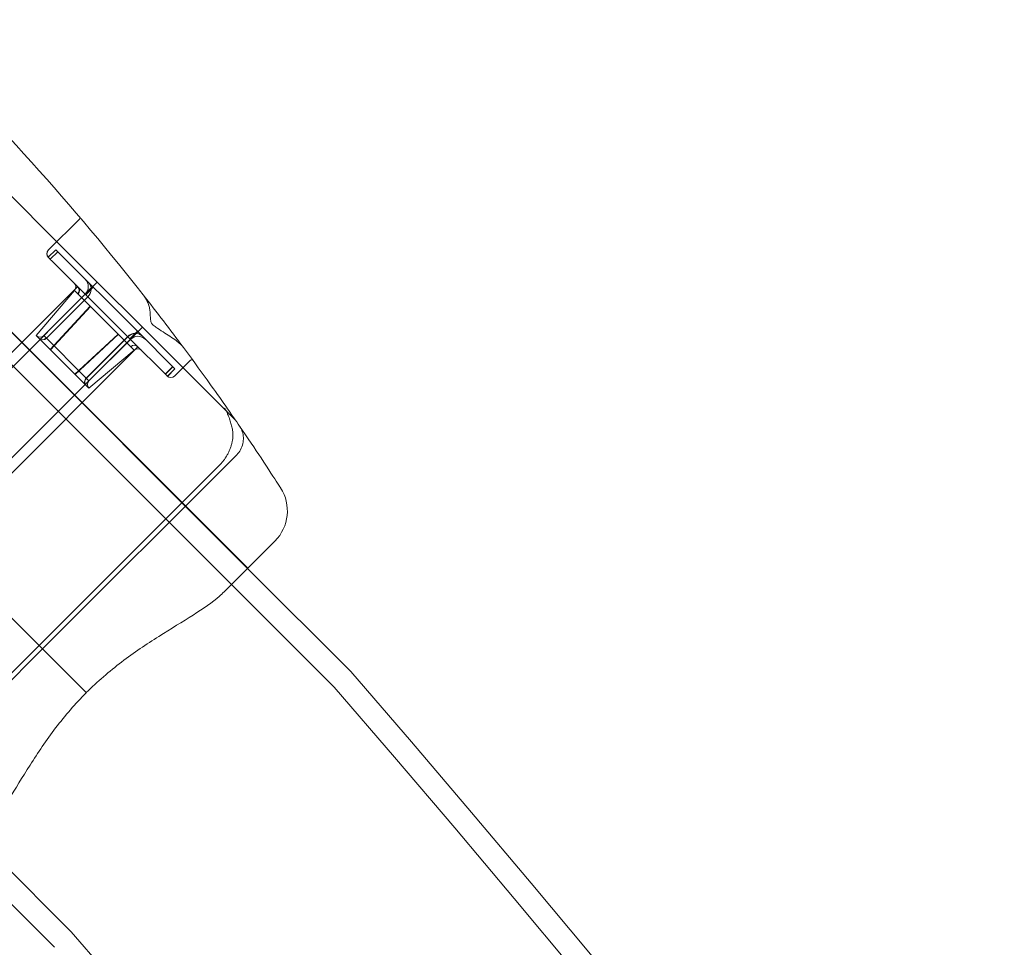
# Model space of a CAD drawing. Units: millimetres. Extents: x -3760 to 5951, y -2806 to 5675.
# Drawn here: x 2281 to 2427, y 2931 to 3069 of the extents above; entities that cross this region are included whole.
import ezdxf

# ---------------------------------------------------------------- set-up
doc = ezdxf.new("R2010")
doc.units = ezdxf.units.MM
doc.linetypes.add('K5LT32769', pattern=[0])

msp = doc.modelspace()

# ---------------------------------------------------------------- linework, layer by layer
at = {"color": 7, "linetype": 'K5LT32769', "lineweight": 0}
for p, q in [((2287.78, 3034.31), (2267.43, 3054.65)), ((2314.83, 2987.04), (2256.65, 3045.22)), ((2327.69, 2969.38), (2254.25, 3042.82)), ((2289.84, 3038.97), (2285.24, 3034.38)), ((2289.84, 3038.97), (2285.25, 3034.38)), ((2222.09, 3037.34), (2283.7, 2975.73)), ((2283.7, 2975.73), (2222.09, 3037.34)), ((2286.32, 3034.42), (2285.2, 3033.3)), ((2285.21, 3033.3), (2285.2, 3033.3)), ((2286.33, 3034.42), (2285.21, 3033.3)), ((2285.4, 3033.1), (2285.21, 3033.3)), ((2285.5, 3033.01), (2286.62, 3034.12)), ((2286.62, 3034.12), (2285.5, 3033.01)), ((2286.64, 3034.1), (2285.52, 3032.99)), ((2285.52, 3032.99), (2286.64, 3034.1)), ((2286.32, 3034.42), (2286.33, 3034.42)), ((2286.33, 3034.42), (2286.62, 3034.12)), ((2298.45, 3022.29), (2286.62, 3034.12)), ((2286.62, 3034.12), (2298.45, 3022.29)), ((2287.78, 3034.31), (2289.69, 3032.39)), ((2285.4, 3033.1), (2285.45, 3033.05)), ((2285.45, 3033.05), (2285.48, 3033.02)), ((2285.5, 3033.01), (2285.48, 3033.02)), ((2285.5, 3033.01), (2285.52, 3032.98)), ((2285.52, 3032.98), (2285.5, 3033.01)), ((2285.52, 3032.98), (2285.74, 3032.77)), ((2291.45, 3027.06), (2285.74, 3032.77)), ((2289.69, 3032.39), (2292.49, 3029.59)), ((2229.84, 2966.94), (2292.49, 3029.59)), ((2289.58, 3028.92), (2260.05, 2999.39)), ((2290.69, 3027.81), (2291.81, 3028.93)), ((2291.81, 3028.93), (2290.69, 3027.81)), ((2291.9, 3028.84), (2290.78, 3027.72)), ((2290.78, 3027.72), (2291.9, 3028.84)), ((2292.49, 3029.59), (2299.2, 3022.88)), ((2274.03, 3027.91), (2314.87, 2987.08)), ((2283.43, 3021.65), (2289.11, 3028.37)), ((2290.7, 3027.8), (2284.55, 3021.65)), ((2291.08, 3027.42), (2284.93, 3021.27)), ((2284.93, 3021.27), (2291.08, 3027.42)), ((2291.1, 3027.41), (2284.95, 3021.25)), ((2284.95, 3021.25), (2291.1, 3027.41)), ((2291.45, 3026.03), (2289.11, 3028.37)), ((2289.11, 3028.37), (2291.45, 3026.03)), ((2291.45, 3026.03), (2285.5, 3019.58)), ((2285.5, 3019.58), (2291.45, 3026.03)), ((2291.5, 3025.98), (2285.53, 3019.54)), ((2285.53, 3019.54), (2291.5, 3025.98)), ((2291.45, 3027.06), (2297.33, 3021.17)), ((2297.33, 3021.17), (2291.45, 3027.06)), ((2291.45, 3026.03), (2297.45, 3020.03)), ((2297.45, 3020.03), (2291.45, 3026.03)), ((2236.55, 2960.23), (2299.2, 3022.88)), ((2283.43, 3021.65), (2285.5, 3019.58)), ((2285.5, 3019.58), (2283.43, 3021.65)), ((2290.86, 3015.33), (2284.55, 3021.65)), ((2284.55, 3021.65), (2290.86, 3015.33)), ((2289.15, 3015.92), (2295.59, 3021.88)), ((2295.59, 3021.88), (2289.15, 3015.92)), ((2289.19, 3015.88), (2295.64, 3021.84)), ((2295.64, 3021.84), (2289.19, 3015.88)), ((2290.86, 3015.33), (2297.02, 3021.49)), ((2297.02, 3021.49), (2290.86, 3015.33)), ((2290.88, 3015.32), (2297.03, 3021.47)), ((2297.03, 3021.47), (2290.88, 3015.32)), ((2298.45, 3022.29), (2297.33, 3021.17)), ((2297.33, 3021.17), (2298.45, 3022.29)), ((2298.54, 3022.2), (2297.42, 3021.08)), ((2297.42, 3021.08), (2298.54, 3022.2)), ((2298.45, 3022.29), (2304.03, 3016.71)), ((2299.2, 3022.88), (2311.93, 3010.16)), ((2297.41, 3021.09), (2291.26, 3014.94)), ((2302.91, 3015.6), (2297.33, 3021.17)), ((2297.45, 3020.03), (2297.98, 3019.5)), ((2297.98, 3019.5), (2297.45, 3020.03)), ((2298.53, 3019.97), (2269, 2990.43)), ((2290.8, 3014.28), (2285.5, 3019.58)), ((2285.5, 3019.58), (2290.8, 3014.28)), ((2291.26, 3013.82), (2297.98, 3019.5)), ((2306.34, 3017.98), (2303.99, 3015.63)), ((2303.71, 3017.03), (2302.6, 3015.91)), ((2302.6, 3015.91), (2303.71, 3017.03)), ((2303.73, 3017.01), (2302.62, 3015.89)), ((2302.62, 3015.89), (2303.73, 3017.01)), ((2304.03, 3016.71), (2302.91, 3015.6)), ((2304.03, 3016.71), (2302.91, 3015.59)), ((2304.03, 3016.71), (2304.03, 3016.71)), ((2291.26, 3013.82), (2290.8, 3014.28)), ((2290.8, 3014.28), (2291.26, 3013.82)), ((2290.86, 3015.33), (2291.26, 3014.94)), ((2291.26, 3014.94), (2290.86, 3015.33)), ((2302.91, 3015.59), (2302.91, 3015.6)), ((2311.93, 3010.16), (2312.97, 3009.11)), ((2288.63, 2933.01), (2216.54, 3005.1)), ((2313.22, 3003.92), (2284.37, 2975.06)), ((2310.58, 3002.3), (2283.86, 2975.57)), ((2311.33, 2983.54), (2318.89, 2991.1)), ((2330.18, 2971.7), (2314.83, 2987.04)), ((2255.51, 2946.21), (2284.37, 2975.06)), ((2283.86, 2975.57), (2257.13, 2948.85)), ((2284.37, 2975.06), (2283.7, 2975.73)), ((2283.7, 2975.73), (2284.37, 2975.06)), ((2284.37, 2975.06), (2290.87, 2968.56)), ((2290.87, 2968.56), (2284.37, 2975.06)), ((2290.87, 2968.56), (2290.85, 2968.54)), ((2286.15, 2930.7), (2272.32, 2944.53))]:
    msp.add_line(p, q, dxfattribs=at)
for centre, radius, start, end in [((2289.66, 3039.15), 0.253, 315, 40.345), ((2289.66, 3039.15), 0.253, 315, 40.3453), ((2285.81, 3033.82), 0.791, 135, 225), ((2285.8, 3033.82), 0.791, 135, 225), ((2288.51, 3028.88), 0.791, 319.7636, 45), ((2289.58, 3028.92), 1.58, 315, 45), ((2000.43, 2793.47), 379.74, 36.5978, 38.0897), ((2283.99, 3022.21), 0.791, 225, 315), ((2298.53, 3019.97), 1.58, 45, 135), ((2298.49, 3018.9), 0.791, 45, 130.2364), ((2306.52, 3017.8), 0.253, 36.237, 135), ((2303.43, 3016.19), 0.791, 225, 315), ((2291.82, 3014.38), 0.791, 135, 225), ((2311.85, 3007.99), 1.58, 34.5607, 45), ((2314.42, 2995.58), 6.33, 315, 32.7684), ((542.58, 1420.7), 2366.66, 319.05324, 40.94648), ((542.58, 1420.7), 2363.27, 319.05613, 40.94358), ((542.58, 1420.7), 2309.93, 319.10271, 40.89699)]:
    msp.add_arc(centre, radius, start, end, dxfattribs=at)
for centre, major_axis, ratio, start_param, end_param in [((2289.07, 3028.31), (0.559, 0.559), 0.88675, 4.79553, 6.283185), ((2289.07, 3028.31), (0.559, 0.559), 0.88675, 4.79553, 6.283185), ((2289.1, 3028.29), (0.559, 0.559), 0.881535, 4.79553, 6.283185), ((2289.1, 3028.29), (0.559, 0.559), 0.881535, 4.79553, 6.283185), ((2290.09, 3028.42), (1.12, 1.12), 0.88675, 4.712389, 6.283185), ((2290.09, 3028.42), (-1.12, -1.12), 0.88675, 1.570796, 3.141593), ((2290.11, 3028.39), (1.12, 1.12), 0.881535, 4.712389, 6.283185), ((2290.11, 3028.39), (-1.12, -1.12), 0.881535, 1.570796, 3.141593), ((2298, 3020.5), (-1.12, -1.12), 0.881535, 3.141593, 4.712389), ((2298, 3020.5), (1.12, 1.12), 0.881535, 0, 1.570796), ((2298.03, 3020.48), (-1.12, -1.12), 0.88675, 3.141593, 4.712389), ((2298.03, 3020.48), (1.12, 1.12), 0.88675, 0, 1.570796), ((2284.43, 3021.77), (0.559, 0.559), 0.88675, 3.141593, 4.712389), ((2284.43, 3021.77), (-0.559, -0.559), 0.88675, 0, 1.570796), ((2284.45, 3021.75), (0.559, 0.559), 0.881535, 3.141593, 4.712389), ((2284.45, 3021.75), (-0.559, -0.559), 0.881535, 0, 1.570796), ((2297.9, 3019.49), (0.559, 0.559), 0.881535, 0, 1.487655), ((2297.9, 3019.49), (0.559, 0.559), 0.881535, 0, 1.487655), ((2297.92, 3019.46), (0.559, 0.559), 0.88675, 0, 1.487655), ((2297.92, 3019.46), (0.559, 0.559), 0.88675, 0, 1.487655), ((2291.36, 3014.84), (-0.559, -0.559), 0.881535, 4.712389, 6.283185), ((2291.36, 3014.84), (0.559, 0.559), 0.881535, 1.570796, 3.141593), ((2291.38, 3014.82), (-0.559, -0.559), 0.88675, 4.712389, 6.283185), ((2291.38, 3014.82), (0.559, 0.559), 0.88675, 1.570796, 3.141593)]:
    msp.add_ellipse(centre, major_axis=major_axis, ratio=ratio, start_param=start_param, end_param=end_param, dxfattribs=at)
for points in [[(2262.15, 3068.62), (2275.8, 3055.63), (2288.2, 3041.81), (2298.62, 3028.6)], [(2298.62, 3028.6), (2298.85, 3028.31), (2299.08, 3028.02), (2299.3, 3027.73)], [(2312.64, 3006.54), (2312.64, 3006.52), (2312.64, 3006.49), (2312.63, 3006.44), (2312.63, 3006.39), (2312.62, 3006.34), (2312.62, 3006.31), (2312.62, 3006.29)]]:
    msp.add_open_spline(points, degree=3, dxfattribs=at)
for points, knots in [([(2300.37, 3024.88), (2300.36, 3025.1), (2300.34, 3025.31), (2300.27, 3025.72), (2300.22, 3025.93), (2300.09, 3026.32), (2300.02, 3026.51), (2299.85, 3026.88), (2299.75, 3027.06), (2299.54, 3027.41), (2299.43, 3027.57), (2299.3, 3027.73)], [0, 0, 0, 0, 0.2, 0.2, 0.4, 0.4, 0.6, 0.6, 0.8, 0.8, 1, 1, 1, 1]), ([(2300.69, 3023.3), (2300.65, 3023.34), (2300.61, 3023.38), (2300.56, 3023.47), (2300.53, 3023.52), (2300.48, 3023.66), (2300.46, 3023.75), (2300.42, 3023.96), (2300.41, 3024.08), (2300.39, 3024.32), (2300.38, 3024.44), (2300.37, 3024.67), (2300.37, 3024.78), (2300.37, 3024.88)], [0, 0, 0, 0, 0.135397, 0.135397, 0.253584, 0.253584, 0.423051, 0.423051, 0.623051, 0.623051, 0.823051, 0.823051, 1, 1, 1, 1]), ([(2305.3, 3019.87), (2305.21, 3020), (2305.1, 3020.12), (2304.88, 3020.35), (2304.76, 3020.46), (2304.5, 3020.69), (2304.36, 3020.8), (2303.93, 3021.12), (2303.62, 3021.33), (2302.97, 3021.76), (2302.62, 3021.97), (2301.92, 3022.42), (2301.56, 3022.65), (2301.03, 3023.03), (2300.86, 3023.16), (2300.69, 3023.3)], [0, 0, 0, 0, 0.1, 0.1, 0.2, 0.2, 0.3, 0.3, 0.5, 0.5, 0.7, 0.7, 0.9, 0.9, 1, 1, 1, 1]), ([(2305.3, 3019.87), (2306.49, 3018.27), (2307.66, 3016.67), (2309.65, 3013.9), (2310.99, 3012.02), (2312.58, 3009.72), (2313.36, 3008.6), (2313.64, 3008.19)], [0, 0, 0, 0, 0.410902, 0.410902, 0.711349, 0.893992, 1, 1, 1, 1]), ([(2311.39, 3010.87), (2311.43, 3010.82), (2311.46, 3010.76), (2311.53, 3010.64), (2311.57, 3010.59), (2311.63, 3010.47), (2311.67, 3010.41), (2311.73, 3010.29), (2311.76, 3010.23), (2311.82, 3010.11), (2311.84, 3010.05), (2311.87, 3009.99)], [0, 0, 0, 0, 0.2, 0.2, 0.4, 0.4, 0.6, 0.6, 0.8, 0.8, 1, 1, 1, 1]), ([(2311.39, 3010.87), (2311.43, 3010.81), (2311.47, 3010.75), (2311.55, 3010.63), (2311.59, 3010.57), (2311.67, 3010.46), (2311.71, 3010.41), (2311.78, 3010.32), (2311.82, 3010.28), (2311.88, 3010.21), (2311.91, 3010.18), (2311.93, 3010.16)], [0, 0, 0, 0, 0.2, 0.2, 0.4, 0.4, 0.6, 0.6, 0.8, 0.8, 1, 1, 1, 1]), ([(2312.64, 3006.54), (2312.66, 3006.75), (2312.65, 3006.97), (2312.62, 3007.43), (2312.58, 3007.66), (2312.49, 3008.13), (2312.43, 3008.36), (2312.3, 3008.83), (2312.23, 3009.06), (2312.06, 3009.53), (2311.97, 3009.76), (2311.87, 3009.99)], [0, 0, 0, 0, 0.2, 0.2, 0.4, 0.4, 0.6, 0.6, 0.8, 0.8, 1, 1, 1, 1]), ([(2313.22, 3003.92), (2313.45, 3004.15), (2313.65, 3004.41), (2313.95, 3004.97), (2314.06, 3005.28), (2314.2, 3005.89), (2314.22, 3006.19), (2314.19, 3006.79), (2314.14, 3007.08), (2313.96, 3007.64), (2313.83, 3007.9), (2313.65, 3008.16), (2313.65, 3008.18), (2313.64, 3008.19)], [0, 0, 0, 0, 0.189691, 0.189691, 0.389691, 0.389691, 0.589691, 0.589691, 0.789691, 0.789691, 0.989691, 0.989691, 1, 1, 1, 1]), ([(2313.64, 3008.19), (2314.84, 3006.43), (2315.93, 3004.81), (2317.97, 3001.75), (2318.82, 3000.43), (2319.59, 2999.24), (2319.74, 2999.01), (2319.74, 2999.01)], [0, 0, 0, 0, 0.327765, 0.327765, 0.741448, 0.741448, 1, 1, 1, 1]), ([(2311.82, 3003.92), (2311.91, 3004.07), (2311.98, 3004.22), (2312.12, 3004.53), (2312.19, 3004.69), (2312.31, 3005.01), (2312.36, 3005.17), (2312.45, 3005.49), (2312.49, 3005.65), (2312.56, 3005.97), (2312.59, 3006.13), (2312.62, 3006.29)], [0, 0, 0, 0, 0.2, 0.2, 0.4, 0.4, 0.6, 0.6, 0.8, 0.8, 1, 1, 1, 1]), ([(2311.82, 3003.92), (2311.76, 3003.8), (2311.69, 3003.69), (2311.55, 3003.46), (2311.47, 3003.35), (2311.31, 3003.13), (2311.23, 3003.02), (2311.05, 3002.81), (2310.96, 3002.7), (2310.77, 3002.5), (2310.68, 3002.39), (2310.58, 3002.3)], [0, 0, 0, 0, 0.2, 0.2, 0.4, 0.4, 0.6, 0.6, 0.8, 0.8, 1, 1, 1, 1]), ([(2311.33, 2983.54), (2311.12, 2983.33), (2310.89, 2983.12), (2309.61, 2982.01), (2308.27, 2981.08), (2305.19, 2979.11), (2303.45, 2978.07), (2299.83, 2975.77), (2297.94, 2974.51), (2294.28, 2971.72), (2292.5, 2970.19), (2290.87, 2968.56)], [0, 0, 0, 0, 0.0540635, 0.0540635, 0.2905476, 0.2905476, 0.5270318, 0.5270318, 0.7635159, 0.7635159, 1, 1, 1, 1]), ([(2290.85, 2968.54), (2289.23, 2966.92), (2287.7, 2965.14), (2284.92, 2961.49), (2283.66, 2959.6), (2281.36, 2955.98), (2280.32, 2954.24), (2278.35, 2951.16), (2277.42, 2949.82), (2276.31, 2948.54), (2276.1, 2948.31), (2275.89, 2948.1)], [0, 0, 0, 0, 0.23582, 0.23582, 0.47251, 0.47251, 0.7092, 0.7092, 0.945889, 0.945889, 1, 1, 1, 1])]:
    msp.add_open_spline(points, degree=3, knots=knots, dxfattribs=at)

doc.saveas('drawing.dxf')
